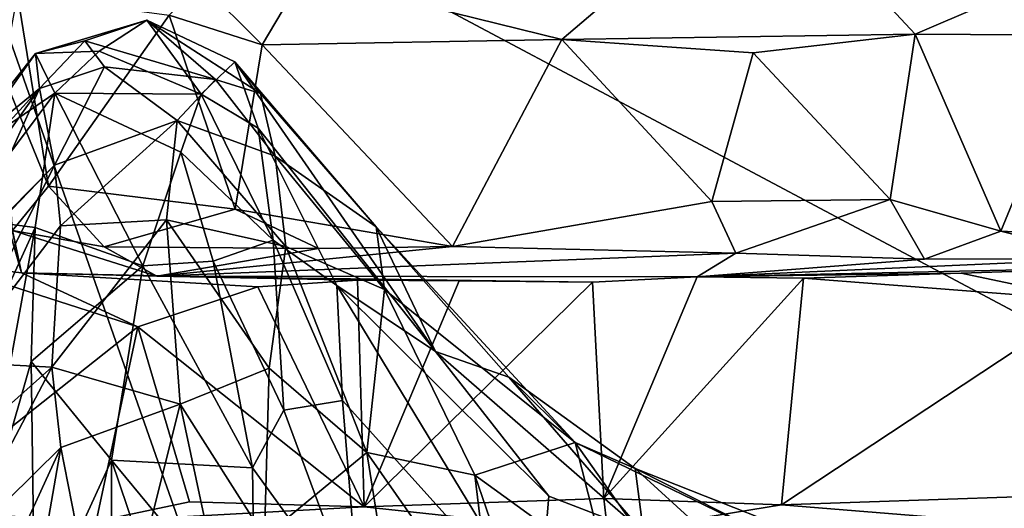
# Model space of a CAD drawing. Extents: x -3.92 to 3.63, y 10.18 to 18.65.
# Drawn here: x -2.44 to -0.88, y 15.86 to 16.63 of the extents above; entities that cross this region are included whole.
import ezdxf

# ---------------------------------------------------------------- set-up
doc = ezdxf.new("R2010")
doc.units = 0
doc.header["$MEASUREMENT"] = 0
doc.layers.add('1', color=7, linetype='CONTINUOUS')

msp = doc.modelspace()

# ---------------------------------------------------------------- linework, layer by layer
at = {"layer": '1'}
for points in [[(1.000371, 18.0424, -8.136317), (-2.630962, 17.10972, -8.14522), (1.820258, 14.742594, -8.161448)], [(-2.693567, 14.444621, -8.162283), (-1.020401, 12.521793, -8.16708), (-2.630962, 17.10972, -8.14522)], [(-2.630962, 17.10972, -8.14522), (-1.020401, 12.521793, -8.16708), (1.820258, 14.742594, -8.161448)], [(-1.578054, 16.599411, -32.237617), (-1.987273, 16.700233, -32.453438), (-1.261899, 16.867868, -32.833046)], [(-1.578054, 16.599411, -32.237617), (-1.261899, 16.867868, -32.833046), (-1.018698, 16.607782, -32.260326)], [(-1.261899, 16.867868, -32.833046), (-0.591143, 16.79125, -32.679333), (-1.018698, 16.607782, -32.260326)], [(-0.755662, 16.606312, -32.267269), (-1.018698, 16.607782, -32.260326), (-0.591143, 16.79125, -32.679333)], [(-2.14863, 16.687029, -32.293262), (-1.987273, 16.700233, -32.453438), (-2.052243, 16.590637, -32.218819)], [(-2.052243, 16.590637, -32.218819), (-1.987273, 16.700233, -32.453438), (-1.578054, 16.599411, -32.237617)], [(-2.199503, 16.637499, -32.188419), (-2.14863, 16.687029, -32.293262), (-2.052243, 16.590637, -32.218819)], [(-2.439429, 16.670155, -32.121368), (-2.390517, 16.367016, -32.160667), (-2.462143, 16.543139, -32.09726)], [(-2.199503, 16.637499, -32.188419), (-2.390517, 16.367016, -32.160667), (-2.439429, 16.670155, -32.121368)], [(-2.234645, 16.629726, -26.270895), (-2.332747, 16.596907, -25.964514), (-2.411021, 16.576799, -26.225094)], [(-2.310337, 16.580559, -26.620638), (-2.234645, 16.629726, -26.270895), (-2.411021, 16.576799, -26.225094)], [(-2.199503, 16.637499, -32.188419), (-2.09488, 16.33091, -32.178516), (-2.390517, 16.367016, -32.160667)], [(-2.234645, 16.629726, -26.270895), (-2.126181, 16.536163, -25.624634), (-2.332747, 16.596907, -25.964514)], [(-2.310337, 16.580559, -26.620638), (-2.148721, 16.512764, -26.850414), (-2.234645, 16.629726, -26.270895)], [(-2.234645, 16.629726, -26.270895), (-2.095786, 16.563982, -26.244476), (-2.05477, 16.513803, -25.832006)], [(-2.234645, 16.629726, -26.270895), (-2.05477, 16.513803, -25.832006), (-2.126181, 16.536163, -25.624634)], [(-2.234645, 16.629726, -26.270895), (-2.148721, 16.512764, -26.850414), (-2.095786, 16.563982, -26.244476)], [(-2.052243, 16.590637, -32.218819), (-2.09488, 16.33091, -32.178516), (-2.199503, 16.637499, -32.188419)], [(-2.332747, 16.596907, -25.964514), (-2.40452, 16.521511, -25.54862), (-2.411021, 16.576799, -26.225094)], [(-2.30201, 16.555935, -25.56855), (-2.40452, 16.521511, -25.54862), (-2.332747, 16.596907, -25.964514)], [(-2.126181, 16.536163, -25.624634), (-2.30201, 16.555935, -25.56855), (-2.332747, 16.596907, -25.964514)], [(-1.578054, 16.599411, -32.237617), (-1.751014, 16.271769, -32.168865), (-2.052243, 16.590637, -32.218819)], [(-1.751014, 16.271769, -32.168865), (-1.578054, 16.599411, -32.237617), (-1.340702, 16.342953, -32.196945)], [(-1.275024, 16.578279, -32.253761), (-1.578054, 16.599411, -32.237617), (-1.018698, 16.607782, -32.260326)], [(-1.340702, 16.342953, -32.196945), (-1.578054, 16.599411, -32.237617), (-1.275024, 16.578279, -32.253761)], [(-1.275024, 16.578279, -32.253761), (-1.018698, 16.607782, -32.260326), (-1.058493, 16.345999, -32.186035)], [(-1.058493, 16.345999, -32.186035), (-1.018698, 16.607782, -32.260326), (-0.883471, 16.296074, -32.184399)], [(-0.883471, 16.296074, -32.184399), (-1.018698, 16.607782, -32.260326), (-0.755662, 16.606312, -32.267269)], [(-0.455426, 16.274719, -32.174461), (-0.883471, 16.296074, -32.184399), (-0.755662, 16.606312, -32.267269)], [(-2.380613, 16.514217, -26.809395), (-2.310337, 16.580559, -26.620638), (-2.411021, 16.576799, -26.225094)], [(-2.148721, 16.512764, -26.850414), (-2.310337, 16.580559, -26.620638), (-2.380613, 16.514217, -26.809395)], [(-1.751014, 16.271769, -32.168865), (-2.09488, 16.33091, -32.178516), (-2.052243, 16.590637, -32.218819)], [(-2.548416, 16.4048, -26.186239), (-2.411021, 16.576799, -26.225094), (-2.40452, 16.521511, -25.54862)], [(-2.411021, 16.576799, -26.225094), (-2.548416, 16.4048, -26.186239), (-2.526408, 16.414684, -26.506859)], [(-2.526408, 16.414684, -26.506859), (-2.380613, 16.514217, -26.809395), (-2.411021, 16.576799, -26.225094)], [(-1.058493, 16.345999, -32.186035), (-1.340702, 16.342953, -32.196945), (-1.275024, 16.578279, -32.253761)], [(-2.40452, 16.521511, -25.54862), (-2.30201, 16.555935, -25.56855), (-2.381006, 16.400578, -25.059732)], [(-2.30201, 16.555935, -25.56855), (-2.186883, 16.470949, -25.206289), (-2.381006, 16.400578, -25.059732)], [(-2.30201, 16.555935, -25.56855), (-2.126181, 16.536163, -25.624634), (-2.186883, 16.470949, -25.206289)], [(-2.095786, 16.563982, -26.244476), (-2.148721, 16.512764, -26.850414), (-2.058756, 16.459181, -26.719782)], [(-1.777903, 16.105728, -26.692036), (-2.095786, 16.563982, -26.244476), (-2.058756, 16.459181, -26.719782)], [(-2.095786, 16.563982, -26.244476), (-1.871896, 16.30311, -26.025288), (-2.05477, 16.513803, -25.832006)], [(-1.871896, 16.30311, -26.025288), (-2.095786, 16.563982, -26.244476), (-1.777903, 16.105728, -26.692036)], [(-2.447275, 16.297136, -31.954576), (-2.462143, 16.543139, -32.09726), (-2.390517, 16.367016, -32.160667)], [(-2.186883, 16.470949, -25.206289), (-2.126181, 16.536163, -25.624634), (-2.031965, 16.414526, -25.319267)], [(-2.031965, 16.414526, -25.319267), (-2.126181, 16.536163, -25.624634), (-2.05477, 16.513803, -25.832006)], [(-2.40452, 16.521511, -25.54862), (-2.561627, 16.349815, -25.868242), (-2.548416, 16.4048, -26.186239)], [(-2.561627, 16.349815, -25.868242), (-2.40452, 16.521511, -25.54862), (-2.560633, 16.301373, -25.551601)], [(-2.40452, 16.521511, -25.54862), (-2.524025, 16.256041, -25.196133), (-2.560633, 16.301373, -25.551601)], [(-2.40452, 16.521511, -25.54862), (-2.381006, 16.400578, -25.059732), (-2.524025, 16.256041, -25.196133)], [(-2.380613, 16.514217, -26.809395), (-2.528488, 16.316681, -26.788836), (-2.411689, 16.30162, -27.207298)], [(-2.528488, 16.316681, -26.788836), (-2.380613, 16.514217, -26.809395), (-2.526408, 16.414684, -26.506859)], [(-2.241152, 16.24131, -27.470724), (-2.380613, 16.514217, -26.809395), (-2.411689, 16.30162, -27.207298)], [(-2.241152, 16.24131, -27.470724), (-2.181199, 16.420826, -27.128109), (-2.380613, 16.514217, -26.809395)], [(-2.181199, 16.420826, -27.128109), (-2.148721, 16.512764, -26.850414), (-2.380613, 16.514217, -26.809395)], [(-2.181199, 16.420826, -27.128109), (-2.034879, 16.281796, -27.238907), (-2.148721, 16.512764, -26.850414)], [(-2.058756, 16.459181, -26.719782), (-2.148721, 16.512764, -26.850414), (-2.034879, 16.281796, -27.238907)], [(-2.05477, 16.513803, -25.832006), (-1.871896, 16.30311, -26.025288), (-2.031965, 16.414526, -25.319267)], [(-2.371411, 16.304672, -24.743364), (-2.381006, 16.400578, -25.059732), (-2.186883, 16.470949, -25.206289)], [(-2.186883, 16.470949, -25.206289), (-2.203788, 16.314085, -24.744284), (-2.371411, 16.304672, -24.743364)], [(-2.015128, 16.271889, -24.898954), (-2.203788, 16.314085, -24.744284), (-2.186883, 16.470949, -25.206289)], [(-2.015128, 16.271889, -24.898954), (-2.186883, 16.470949, -25.206289), (-2.031965, 16.414526, -25.319267)], [(-2.058756, 16.459181, -26.719782), (-2.034879, 16.281796, -27.238907), (-1.934361, 16.209927, -26.939066)], [(-1.934361, 16.209927, -26.939066), (-1.777903, 16.105728, -26.692036), (-2.058756, 16.459181, -26.719782)], [(-2.241152, 16.24131, -27.470724), (-2.129698, 16.248568, -27.438129), (-2.181199, 16.420826, -27.128109)], [(-2.129698, 16.248568, -27.438129), (-2.034879, 16.281796, -27.238907), (-2.181199, 16.420826, -27.128109)], [(-1.858743, 16.203676, -25.529335), (-2.015128, 16.271889, -24.898954), (-2.031965, 16.414526, -25.319267)], [(-1.871896, 16.30311, -26.025288), (-1.858743, 16.203676, -25.529335), (-2.031965, 16.414526, -25.319267)], [(-2.571065, 16.203592, -25.065947), (-2.524025, 16.256041, -25.196133), (-2.381006, 16.400578, -25.059732)], [(-2.571065, 16.203592, -25.065947), (-2.381006, 16.400578, -25.059732), (-2.536237, 16.088846, -24.708036)], [(-2.381006, 16.400578, -25.059732), (-2.371411, 16.304672, -24.743364), (-2.536237, 16.088846, -24.708036)], [(-2.479167, 16.388355, -31.622078), (-2.433409, 16.230192, -31.545515), (-2.562526, 16.245541, -31.512905)], [(-2.479167, 16.388355, -31.622078), (-2.447054, 16.292841, -31.736156), (-2.433409, 16.230192, -31.545515)], [(-2.447275, 16.297136, -31.954576), (-2.390517, 16.367016, -32.160667), (-2.30219, 16.271194, -32.135506)], [(-2.09488, 16.33091, -32.178516), (-2.30219, 16.271194, -32.135506), (-2.390517, 16.367016, -32.160667)], [(-1.302732, 16.261053, -32.154846), (-1.751014, 16.271769, -32.168865), (-1.340702, 16.342953, -32.196945)], [(-1.340702, 16.342953, -32.196945), (-1.058493, 16.345999, -32.186035), (-1.302732, 16.261053, -32.154846)], [(-1.302732, 16.261053, -32.154846), (-1.058493, 16.345999, -32.186035), (-1.003834, 16.2519, -32.105621)], [(-1.003834, 16.2519, -32.105621), (-1.058493, 16.345999, -32.186035), (-0.883471, 16.296074, -32.184399)], [(-2.528488, 16.316681, -26.788836), (-2.528829, 16.045584, -27.20421), (-2.411689, 16.30162, -27.207298)], [(-2.09488, 16.33091, -32.178516), (-1.963107, 16.26841, -32.152596), (-2.30219, 16.271194, -32.135506)], [(-1.963107, 16.26841, -32.152596), (-2.09488, 16.33091, -32.178516), (-1.751014, 16.271769, -32.168865)], [(-2.536237, 16.088846, -24.708036), (-2.371411, 16.304672, -24.743364), (-2.385321, 16.080853, -24.279137)], [(-2.411689, 16.30162, -27.207298), (-2.528829, 16.045584, -27.20421), (-2.508975, 15.772906, -27.516006)], [(-2.411689, 16.30162, -27.207298), (-2.508975, 15.772906, -27.516006), (-2.418007, 16.089914, -27.505754)], [(-2.418007, 16.089914, -27.505754), (-2.241152, 16.24131, -27.470724), (-2.411689, 16.30162, -27.207298)], [(-2.182088, 16.022392, -24.124763), (-2.385321, 16.080853, -24.279137), (-2.203788, 16.314085, -24.744284)], [(-2.385321, 16.080853, -24.279137), (-2.371411, 16.304672, -24.743364), (-2.203788, 16.314085, -24.744284)], [(-2.203788, 16.314085, -24.744284), (-2.041252, 16.079245, -24.456463), (-2.182088, 16.022392, -24.124763)], [(-2.041252, 16.079245, -24.456463), (-2.203788, 16.314085, -24.744284), (-2.015128, 16.271889, -24.898954)], [(-1.871896, 16.30311, -26.025288), (-1.661687, 16.065214, -26.240402), (-1.556992, 15.961737, -25.889091)], [(-1.661687, 16.065214, -26.240402), (-1.871896, 16.30311, -26.025288), (-1.777903, 16.105728, -26.692036)], [(-1.858743, 16.203676, -25.529335), (-1.871896, 16.30311, -26.025288), (-1.556992, 15.961737, -25.889091)], [(-2.447275, 16.297136, -31.954576), (-2.30219, 16.271194, -32.135506), (-2.219029, 16.224888, -32.014576)], [(-2.219029, 16.224888, -32.014576), (-2.433409, 16.230192, -31.545515), (-2.447275, 16.297136, -31.954576)], [(-2.447275, 16.297136, -31.954576), (-2.433409, 16.230192, -31.545515), (-2.447054, 16.292841, -31.736156)], [(-0.710721, 16.252584, -32.117043), (-1.003834, 16.2519, -32.105621), (-0.883471, 16.296074, -32.184399)], [(-0.883471, 16.296074, -32.184399), (-0.455426, 16.274719, -32.174461), (-0.710721, 16.252584, -32.117043)], [(-2.219029, 16.224888, -32.014576), (-2.30219, 16.271194, -32.135506), (-1.963107, 16.26841, -32.152596)], [(-2.219029, 16.224888, -32.014576), (-1.963107, 16.26841, -32.152596), (-1.751014, 16.271769, -32.168865)], [(-1.302732, 16.261053, -32.154846), (-2.219029, 16.224888, -32.014576), (-1.751014, 16.271769, -32.168865)], [(-2.017968, 16.012703, -27.636242), (-2.034879, 16.281796, -27.238907), (-2.129698, 16.248568, -27.438129)], [(-2.015128, 16.271889, -24.898954), (-1.886837, 15.945955, -24.672468), (-2.041252, 16.079245, -24.456463)], [(-1.934361, 16.209927, -26.939066), (-2.034879, 16.281796, -27.238907), (-1.925395, 16.028139, -27.295006)], [(-1.925395, 16.028139, -27.295006), (-2.034879, 16.281796, -27.238907), (-2.017968, 16.012703, -27.636242)], [(-1.858743, 16.203676, -25.529335), (-1.886837, 15.945955, -24.672468), (-2.015128, 16.271889, -24.898954)], [(-1.363965, 16.223902, -31.609837), (-2.219029, 16.224888, -32.014576), (-1.302732, 16.261053, -32.154846)], [(-1.003834, 16.2519, -32.105621), (-1.363965, 16.223902, -31.609837), (-1.302732, 16.261053, -32.154846)], [(-2.562526, 16.245541, -31.512905), (-2.249089, 16.14468, -31.532848), (-2.615033, 15.855159, -31.473877)], [(-2.562526, 16.245541, -31.512905), (-2.433409, 16.230192, -31.545515), (-2.249089, 16.14468, -31.532848)], [(-2.418007, 16.089914, -27.505754), (-2.290971, 15.933887, -27.776073), (-2.241152, 16.24131, -27.470724)], [(-2.241152, 16.24131, -27.470724), (-2.290971, 15.933887, -27.776073), (-2.067422, 15.921618, -27.804958)], [(-2.129698, 16.248568, -27.438129), (-2.241152, 16.24131, -27.470724), (-2.067422, 15.921618, -27.804958)], [(-2.017968, 16.012703, -27.636242), (-2.129698, 16.248568, -27.438129), (-2.067422, 15.921618, -27.804958)], [(-0.710721, 16.252584, -32.117043), (-0.655985, 16.239037, -31.642071), (-1.363965, 16.223902, -31.609837)], [(-0.710721, 16.252584, -32.117043), (-1.363965, 16.223902, -31.609837), (-1.003834, 16.2519, -32.105621)], [(-1.363965, 16.223902, -31.609837), (-0.655985, 16.239037, -31.642071), (-0.946215, 16.229343, -31.599461)], [(-0.740676, 16.186481, -31.576904), (-0.946215, 16.229343, -31.599461), (-0.655985, 16.239037, -31.642071)], [(-2.433409, 16.230192, -31.545515), (-2.059137, 16.207712, -31.548008), (-2.249089, 16.14468, -31.532848)], [(-1.901517, 16.218273, -31.577526), (-2.059137, 16.207712, -31.548008), (-2.433409, 16.230192, -31.545515)], [(-2.433409, 16.230192, -31.545515), (-2.219029, 16.224888, -32.014576), (-1.901517, 16.218273, -31.577526)], [(-1.901517, 16.218273, -31.577526), (-2.219029, 16.224888, -32.014576), (-1.740338, 16.21718, -31.571991)], [(-2.219029, 16.224888, -32.014576), (-1.363965, 16.223902, -31.609837), (-1.529768, 16.215305, -31.571653)], [(-1.529768, 16.215305, -31.571653), (-1.740338, 16.21718, -31.571991), (-2.219029, 16.224888, -32.014576)], [(-1.363965, 16.223902, -31.609837), (-1.511842, 15.87304, -31.491776), (-1.529768, 16.215305, -31.571653)], [(-1.195852, 16.221649, -31.570171), (-1.511842, 15.87304, -31.491776), (-1.363965, 16.223902, -31.609837)], [(-1.195852, 16.221649, -31.570171), (-1.363965, 16.223902, -31.609837), (-0.946215, 16.229343, -31.599461)], [(-0.946215, 16.229343, -31.599461), (-0.740676, 16.186481, -31.576904), (-1.195852, 16.221649, -31.570171)], [(-2.059137, 16.207712, -31.548008), (-1.89076, 15.860092, -31.483913), (-2.249089, 16.14468, -31.532848)], [(-1.901517, 16.218273, -31.577526), (-1.89076, 15.860092, -31.483913), (-2.059137, 16.207712, -31.548008)], [(-1.614958, 15.683943, -27.173422), (-1.598657, 15.876636, -26.832033), (-1.934361, 16.209927, -26.939066)], [(-1.598657, 15.876636, -26.832033), (-1.777903, 16.105728, -26.692036), (-1.934361, 16.209927, -26.939066)], [(-1.925395, 16.028139, -27.295006), (-1.614958, 15.683943, -27.173422), (-1.934361, 16.209927, -26.939066)], [(-1.901517, 16.218273, -31.577526), (-1.740338, 16.21718, -31.571991), (-1.89076, 15.860092, -31.483913)], [(-1.740338, 16.21718, -31.571991), (-1.529768, 16.215305, -31.571653), (-1.89076, 15.860092, -31.483913)], [(-1.529768, 16.215305, -31.571653), (-1.511842, 15.87304, -31.491776), (-1.89076, 15.860092, -31.483913)], [(-1.195852, 16.221649, -31.570171), (-1.230644, 15.862964, -31.493759), (-1.511842, 15.87304, -31.491776)], [(-0.740676, 16.186481, -31.576904), (-1.230644, 15.862964, -31.493759), (-1.195852, 16.221649, -31.570171)], [(-1.715512, 15.910143, -25.166519), (-1.886837, 15.945955, -24.672468), (-1.858743, 16.203676, -25.529335)], [(-1.556992, 15.961737, -25.889091), (-1.715512, 15.910143, -25.166519), (-1.858743, 16.203676, -25.529335)], [(-0.740676, 16.186481, -31.576904), (-0.858362, 15.875781, -31.50029), (-1.230644, 15.862964, -31.493759)], [(-2.615033, 15.855159, -31.473877), (-2.249089, 16.14468, -31.532848), (-2.315229, 15.836727, -31.470726)], [(-2.315229, 15.836727, -31.470726), (-2.249089, 16.14468, -31.532848), (-2.167458, 15.86784, -31.481205)], [(-1.89076, 15.860092, -31.483913), (-2.167458, 15.86784, -31.481205), (-2.249089, 16.14468, -31.532848)], [(-1.661687, 16.065214, -26.240402), (-1.777903, 16.105728, -26.692036), (-1.44884, 15.819403, -26.700687)], [(-1.598657, 15.876636, -26.832033), (-1.44884, 15.819403, -26.700687), (-1.777903, 16.105728, -26.692036)], [(-2.536237, 16.088846, -24.708036), (-2.385321, 16.080853, -24.279137), (-2.527831, 15.954372, -24.395796)], [(-2.418007, 16.089914, -27.505754), (-2.508975, 15.772906, -27.516006), (-2.412107, 15.668659, -27.831074)], [(-2.290971, 15.933887, -27.776073), (-2.418007, 16.089914, -27.505754), (-2.412107, 15.668659, -27.831074)], [(-2.540965, 15.786633, -24.068611), (-2.527831, 15.954372, -24.395796), (-2.385321, 16.080853, -24.279137)], [(-2.540965, 15.786633, -24.068611), (-2.385321, 16.080853, -24.279137), (-2.370857, 15.953877, -24.012493)], [(-2.370857, 15.953877, -24.012493), (-2.385321, 16.080853, -24.279137), (-2.182088, 16.022392, -24.124763)], [(-2.182088, 16.022392, -24.124763), (-2.041252, 16.079245, -24.456463), (-2.048482, 15.812594, -23.945955)], [(-2.048482, 15.812594, -23.945955), (-2.041252, 16.079245, -24.456463), (-1.886837, 15.945955, -24.672468)], [(-1.661687, 16.065214, -26.240402), (-1.44884, 15.819403, -26.700687), (-1.462226, 15.920583, -26.173098)], [(-1.556992, 15.961737, -25.889091), (-1.661687, 16.065214, -26.240402), (-1.462226, 15.920583, -26.173098)], [(-2.182088, 16.022392, -24.124763), (-2.295355, 15.569894, -23.337099), (-2.370857, 15.953877, -24.012493)], [(-2.182088, 16.022392, -24.124763), (-2.131697, 15.785145, -23.771458), (-2.295355, 15.569894, -23.337099)], [(-2.131697, 15.785145, -23.771458), (-2.182088, 16.022392, -24.124763), (-2.048482, 15.812594, -23.945955)], [(-1.89713, 15.686384, -27.701801), (-1.925395, 16.028139, -27.295006), (-2.017968, 16.012703, -27.636242)], [(-1.925395, 16.028139, -27.295006), (-1.89713, 15.686384, -27.701801), (-1.614958, 15.683943, -27.173422)], [(-1.89713, 15.686384, -27.701801), (-2.017968, 16.012703, -27.636242), (-2.067422, 15.921618, -27.804958)], [(-1.715512, 15.910143, -25.166519), (-1.556992, 15.961737, -25.889091), (-1.505102, 15.757814, -25.316805)], [(-1.462226, 15.920583, -26.173098), (-1.23271, 15.804674, -25.988207), (-1.556992, 15.961737, -25.889091)], [(-1.556992, 15.961737, -25.889091), (-1.23271, 15.804674, -25.988207), (-1.412601, 15.757764, -25.496857)], [(-1.412601, 15.757764, -25.496857), (-1.505102, 15.757814, -25.316805), (-1.556992, 15.961737, -25.889091)], [(-2.370857, 15.953877, -24.012493), (-2.5038, 15.66462, -23.831568), (-2.540965, 15.786633, -24.068611)], [(-2.5038, 15.66462, -23.831568), (-2.370857, 15.953877, -24.012493), (-2.411527, 15.720009, -23.656179)], [(-2.411527, 15.720009, -23.656179), (-2.370857, 15.953877, -24.012493), (-2.295355, 15.569894, -23.337099)], [(-1.886837, 15.945955, -24.672468), (-1.795289, 15.370525, -23.971689), (-2.048482, 15.812594, -23.945955)], [(-1.886837, 15.945955, -24.672468), (-1.715512, 15.910143, -25.166519), (-1.685365, 15.657501, -24.686424)], [(-1.685365, 15.657501, -24.686424), (-1.795289, 15.370525, -23.971689), (-1.886837, 15.945955, -24.672468)], [(-2.290971, 15.933887, -27.776073), (-2.412107, 15.668659, -27.831074), (-2.291449, 15.476435, -28.115961)], [(-2.290971, 15.933887, -27.776073), (-2.291449, 15.476435, -28.115961), (-2.126282, 15.447047, -28.199646)], [(-2.290971, 15.933887, -27.776073), (-2.126282, 15.447047, -28.199646), (-2.063763, 15.659469, -28.002132)], [(-2.063763, 15.659469, -28.002132), (-2.067422, 15.921618, -27.804958), (-2.290971, 15.933887, -27.776073)], [(-2.067422, 15.921618, -27.804958), (-2.063763, 15.659469, -28.002132), (-1.89713, 15.686384, -27.701801)], [(-1.107054, 15.780261, -26.265862), (-1.23271, 15.804674, -25.988207), (-1.462226, 15.920583, -26.173098)], [(-1.462226, 15.920583, -26.173098), (-1.258498, 15.734938, -26.671068), (-1.107054, 15.780261, -26.265862)], [(-1.462226, 15.920583, -26.173098), (-1.44884, 15.819403, -26.700687), (-1.258498, 15.734938, -26.671068)], [(-1.715512, 15.910143, -25.166519), (-1.558273, 15.450879, -24.551865), (-1.685365, 15.657501, -24.686424)], [(-1.558273, 15.450879, -24.551865), (-1.715512, 15.910143, -25.166519), (-1.505102, 15.757814, -25.316805)], [(-2.315229, 15.836727, -31.470726), (-2.167458, 15.86784, -31.481205), (-1.89076, 15.860092, -31.483913)], [(-1.505363, 15.818541, -31.378839), (-1.89076, 15.860092, -31.483913), (-1.511842, 15.87304, -31.491776)], [(-1.44884, 15.819403, -26.700687), (-1.598657, 15.876636, -26.832033), (-1.614958, 15.683943, -27.173422)], [(-1.511842, 15.87304, -31.491776), (-1.230644, 15.862964, -31.493759), (-1.505363, 15.818541, -31.378839)], [(-0.858362, 15.875781, -31.50029), (-0.696317, 15.819932, -31.389368), (-1.230644, 15.862964, -31.493759)], [(-2.315229, 15.836727, -31.470726), (-1.89076, 15.860092, -31.483913), (-1.505363, 15.818541, -31.378839)], [(-1.505363, 15.818541, -31.378839), (-1.230644, 15.862964, -31.493759), (-0.696317, 15.819932, -31.389368)]]:
    msp.add_3dface(points, dxfattribs=at)

doc.saveas('drawing.dxf')
